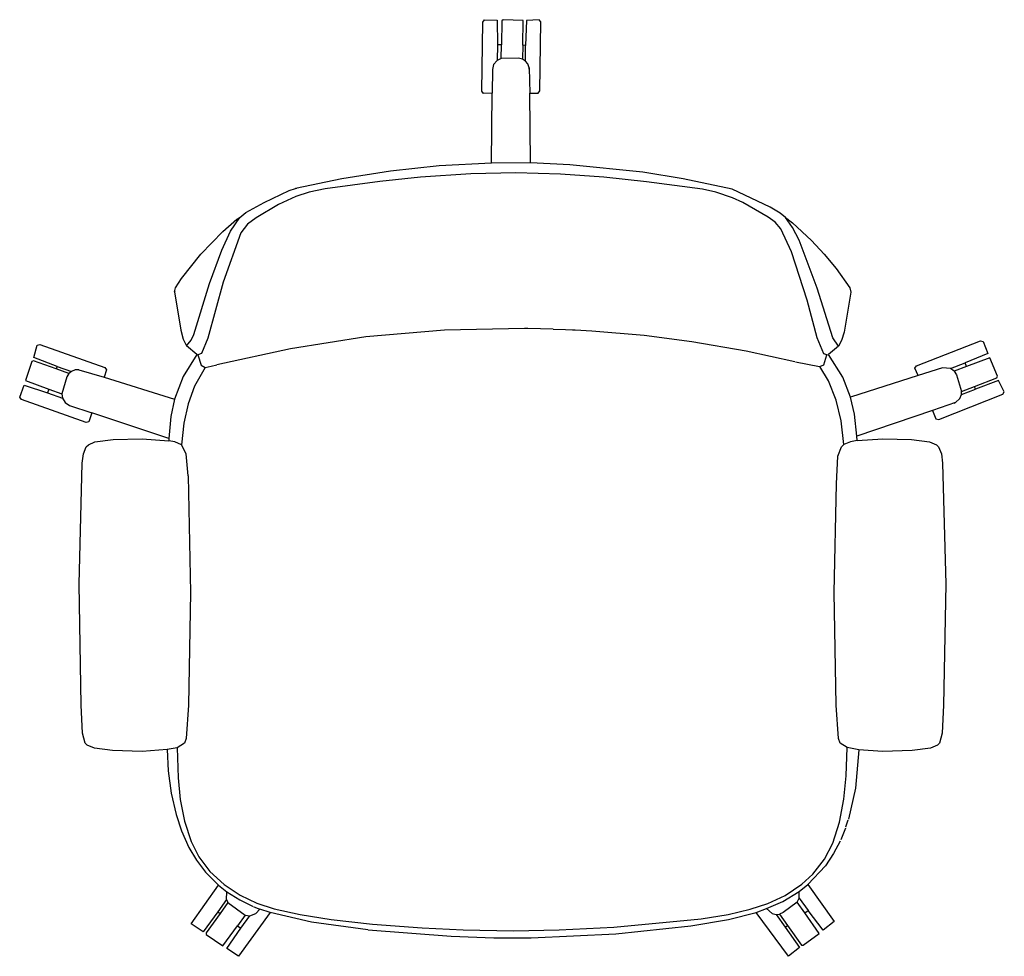
# Model space of a CAD drawing. Units: inches. Extents: x -71 to 71, y -21 to 21.
# Drawn here: x -71 to -43, y -13 to 13 of the extents above; entities that cross this region are included whole.
import ezdxf

# ---------------------------------------------------------------- set-up
doc = ezdxf.new("R2010")
doc.units = ezdxf.units.IN
doc.header["$MEASUREMENT"] = 0

msp = doc.modelspace()

# ---------------------------------------------------------------- linework, layer by layer
for p, q in [((-58.006, 10.985), (-57.98, 12.927)), ((-57.98, 12.927), (-57.933, 12.993)), ((-57.933, 12.993), (-57.571, 12.985)), ((-57.571, 12.985), (-57.568, 12.291)), ((-57.442, 12.966), (-57.455, 12.289)), ((-57.407, 13), (-57.442, 12.966)), ((-56.845, 12.979), (-57.407, 13)), ((-56.849, 12.277), (-56.845, 12.979)), ((-56.749, 12.976), (-56.77, 12.275)), ((-56.387, 13), (-56.749, 12.976)), ((-56.341, 12.936), (-56.387, 13)), ((-56.367, 10.994), (-56.341, 12.936)), ((-57.568, 12.291), (-57.574, 11.85)), ((-57.455, 12.289), (-57.568, 12.291)), ((-57.463, 11.901), (-57.455, 12.289)), ((-56.849, 12.277), (-56.856, 11.886)), ((-56.77, 12.275), (-56.849, 12.277)), ((-56.776, 11.834), (-56.77, 12.275)), ((-57.673, 11.732), (-57.71, 11.591)), ((-57.574, 11.85), (-57.673, 11.732)), ((-57.463, 11.901), (-57.574, 11.85)), ((-56.972, 11.912), (-57.463, 11.901)), ((-56.856, 11.886), (-56.972, 11.912)), ((-56.776, 11.834), (-56.856, 11.886)), ((-56.707, 11.75), (-56.776, 11.834)), ((-56.672, 11.644), (-56.707, 11.75)), ((-57.71, 11.591), (-57.715, 10.927)), ((-56.672, 11.644), (-56.654, 10.923)), ((-56.667, 11.601), (-56.672, 11.644)), ((-57.96, 10.922), (-58.006, 10.985)), ((-57.715, 10.927), (-57.96, 10.922)), ((-57.73, 8.956), (-57.715, 10.927)), ((-56.654, 10.923), (-56.658, 10.923)), ((-56.654, 10.923), (-56.414, 10.929)), ((-56.629, 8.958), (-56.654, 10.923)), ((-56.414, 10.929), (-56.367, 10.994)), ((-57.73, 8.956), (-59.211, 8.873)), ((-56.629, 8.958), (-57.73, 8.956)), ((-55.521, 8.906), (-56.629, 8.958)), ((-53.465, 8.696), (-55.521, 8.906)), ((-60.585, 8.727), (-61.951, 8.511)), ((-59.211, 8.873), (-60.585, 8.727)), ((-58.319, 8.65), (-59.733, 8.556)), ((-57.047, 8.679), (-58.319, 8.65)), ((-55.786, 8.641), (-57.047, 8.679)), ((-54.565, 8.556), (-55.786, 8.641)), ((-52.328, 8.511), (-53.465, 8.696)), ((-61.951, 8.511), (-63.265, 8.235)), ((-60.881, 8.436), (-62.424, 8.226)), ((-59.733, 8.556), (-60.881, 8.436)), ((-53.362, 8.429), (-54.565, 8.556)), ((-51.784, 8.216), (-53.362, 8.429)), ((-50.942, 8.218), (-52.328, 8.511)), ((-64.144, 7.844), (-63.438, 8.182)), ((-63.438, 8.182), (-63.265, 8.235)), ((-63.229, 8.237), (-63.265, 8.235)), ((-62.875, 8.133), (-63.257, 8.009)), ((-62.424, 8.226), (-62.875, 8.133)), ((-51.407, 8.134), (-51.784, 8.216)), ((-50.933, 7.973), (-51.407, 8.134)), ((-49.876, 7.706), (-50.942, 8.218)), ((-64.66, 7.564), (-64.144, 7.844)), ((-63.74, 7.783), (-64.376, 7.411)), ((-63.257, 8.009), (-63.74, 7.783)), ((-50.64, 7.838), (-50.933, 7.973)), ((-49.929, 7.429), (-50.64, 7.838)), ((-64.834, 7.42), (-64.66, 7.564)), ((-49.589, 7.544), (-49.876, 7.706)), ((-49.444, 7.42), (-49.589, 7.544)), ((-65.311, 7.02), (-64.92, 7.374)), ((-65.098, 7.033), (-64.834, 7.42)), ((-64.92, 7.374), (-64.834, 7.42)), ((-64.619, 7.23), (-64.802, 6.988)), ((-64.376, 7.411), (-64.619, 7.23)), ((-49.733, 7.285), (-49.929, 7.429)), ((-49.574, 7.103), (-49.733, 7.285)), ((-49.444, 7.42), (-49.239, 7.268)), ((-49.239, 7.136), (-49.444, 7.42)), ((-49.239, 7.268), (-48.709, 6.769)), ((-65.932, 6.383), (-65.311, 7.02)), ((-65.344, 6.5), (-65.098, 7.033)), ((-64.802, 6.988), (-65.302, 5.599)), ((-49.267, 6.452), (-49.574, 7.103)), ((-49.056, 6.782), (-49.239, 7.136)), ((-48.551, 5.424), (-49.056, 6.782)), ((-48.709, 6.769), (-48.347, 6.383)), ((-65.684, 5.556), (-65.344, 6.5)), ((-48.828, 5.09), (-49.267, 6.452)), ((-66.476, 5.694), (-65.932, 6.383)), ((-48.347, 6.383), (-48.011, 5.977)), ((-48.011, 5.977), (-47.628, 5.436)), ((-66.65, 5.436), (-66.476, 5.694)), ((-66.133, 4.122), (-65.684, 5.556)), ((-65.302, 5.599), (-65.737, 4.01)), ((-66.675, 5.323), (-66.65, 5.436)), ((-66.668, 5.344), (-66.675, 5.323)), ((-66.675, 5.323), (-66.5, 4.244)), ((-48.107, 4.022), (-48.551, 5.424)), ((-47.601, 5.313), (-47.789, 4.186)), ((-47.628, 5.436), (-47.601, 5.313)), ((-48.543, 4.024), (-48.828, 5.09)), ((-66.5, 4.244), (-66.433, 3.984)), ((-59.058, 4.239), (-61.275, 4.049)), ((-56.8, 4.286), (-59.058, 4.239)), ((-56.8, 4.275), (-56.8, 4.286)), ((-56.713, 4.285), (-56.8, 4.286)), ((-56.711, 4.285), (-56.713, 4.285)), ((-56.712, 4.275), (-56.713, 4.285)), ((-55.993, 4.271), (-56.711, 4.285)), ((-56.711, 4.275), (-56.711, 4.285)), ((-55.993, 4.271), (-55.647, 4.258)), ((-55.993, 4.266), (-55.993, 4.271)), ((-55.647, 4.258), (-55.452, 4.249)), ((-55.647, 4.258), (-55.647, 4.256)), ((-55.452, 4.249), (-55.373, 4.246)), ((-55.452, 4.248), (-55.452, 4.249)), ((-55.373, 4.246), (-54.901, 4.22)), ((-55.373, 4.246), (-55.373, 4.244)), ((-54.901, 4.22), (-53.429, 4.097)), ((-54.901, 4.218), (-54.901, 4.22)), ((-47.789, 4.186), (-47.86, 3.944)), ((-66.433, 3.984), (-66.339, 3.794)), ((-66.339, 3.794), (-66.206, 3.957)), ((-66.206, 3.957), (-66.133, 4.122)), ((-65.737, 4.01), (-65.913, 3.582)), ((-61.275, 4.049), (-63.405, 3.717)), ((-53.429, 4.097), (-52.084, 3.925)), ((-52.084, 3.925), (-50.549, 3.655)), ((-48.356, 3.577), (-48.543, 4.024)), ((-47.942, 3.791), (-48.107, 4.022)), ((-47.86, 3.944), (-47.942, 3.791)), ((-45.746, 3.231), (-43.94, 3.943)), ((-43.94, 3.943), (-43.861, 3.925)), ((-43.861, 3.925), (-43.731, 3.586)), ((-70.644, 3.465), (-70.55, 3.816)), ((-70.55, 3.816), (-70.475, 3.838)), ((-70.475, 3.838), (-68.645, 3.187)), ((-66.047, 3.55), (-66.339, 3.794)), ((-63.405, 3.717), (-65.48, 3.26)), ((-50.549, 3.655), (-49.181, 3.352)), ((-47.942, 3.791), (-48.226, 3.552)), ((-70.696, 3.355), (-70.878, 2.824)), ((-70.651, 3.376), (-70.696, 3.355)), ((-70.014, 3.145), (-70.651, 3.376)), ((-69.988, 3.219), (-70.644, 3.465)), ((-66.047, 3.55), (-66.433, 2.932)), ((-66.014, 3.544), (-66.047, 3.55)), ((-65.913, 3.582), (-66.014, 3.544)), ((-66.014, 3.544), (-65.926, 3.252)), ((-49.158, 3.346), (-48.481, 3.212)), ((-48.363, 3.259), (-48.273, 3.543)), ((-48.273, 3.543), (-48.356, 3.577)), ((-48.273, 3.543), (-48.226, 3.552)), ((-47.821, 2.91), (-48.226, 3.552)), ((-43.731, 3.586), (-44.372, 3.321)), ((-43.673, 3.459), (-44.331, 3.216)), ((-43.461, 2.939), (-43.673, 3.459)), ((-69.988, 3.219), (-70.014, 3.145)), ((-69.659, 3.016), (-70.014, 3.145)), ((-69.988, 3.219), (-69.58, 3.074)), ((-69.58, 3.074), (-69.659, 3.016)), ((-69.475, 3.123), (-69.58, 3.074)), ((-69.374, 3.123), (-69.475, 3.123)), ((-69.374, 3.123), (-68.664, 2.913)), ((-68.598, 3.121), (-68.664, 2.913)), ((-68.645, 3.187), (-68.598, 3.121)), ((-65.813, 3.19), (-66.107, 2.663)), ((-65.926, 3.252), (-65.813, 3.19)), ((-65.813, 3.19), (-65.638, 3.225)), ((-65.643, 3.227), (-65.484, 3.259)), ((-48.476, 3.214), (-48.363, 3.259)), ((-48.232, 2.806), (-48.476, 3.214)), ((-45.788, 3.165), (-45.746, 3.231)), ((-45.698, 2.957), (-45.788, 3.165)), ((-45.016, 3.174), (-45.698, 2.957)), ((-44.789, 3.157), (-45.016, 3.174)), ((-44.789, 3.157), (-44.372, 3.321)), ((-44.679, 3.081), (-44.789, 3.157)), ((-44.331, 3.216), (-44.679, 3.081)), ((-44.679, 3.081), (-44.616, 2.978)), ((-44.331, 3.216), (-44.372, 3.321)), ((-70.878, 2.824), (-70.222, 2.575)), ((-69.715, 2.919), (-69.858, 2.442)), ((-69.659, 3.016), (-69.715, 2.919)), ((-68.664, 2.913), (-66.674, 2.294)), ((-66.433, 2.932), (-66.674, 2.294)), ((-48.01, 2.267), (-48.232, 2.806)), ((-47.605, 2.354), (-47.821, 2.91)), ((-45.698, 2.957), (-47.605, 2.354)), ((-44.616, 2.978), (-44.473, 2.51)), ((-44.113, 2.649), (-43.481, 2.894)), ((-43.428, 2.823), (-44.084, 2.576)), ((-43.481, 2.894), (-43.461, 2.939)), ((-43.268, 2.496), (-43.428, 2.823)), ((-71.043, 2.35), (-70.918, 2.69)), ((-70.918, 2.69), (-70.261, 2.468)), ((-70.222, 2.575), (-70.261, 2.468)), ((-70.222, 2.575), (-69.858, 2.442)), ((-66.107, 2.663), (-66.289, 2.165)), ((-44.475, 2.422), (-44.084, 2.576)), ((-44.475, 2.422), (-44.473, 2.51)), ((-44.473, 2.51), (-44.113, 2.649)), ((-44.084, 2.576), (-44.113, 2.649)), ((-70.996, 2.284), (-71.043, 2.35)), ((-69.166, 1.633), (-70.996, 2.284)), ((-70.261, 2.468), (-69.839, 2.318)), ((-69.858, 2.442), (-69.839, 2.318)), ((-69.839, 2.318), (-69.761, 2.197)), ((-66.674, 2.294), (-66.778, 1.804)), ((-47.867, 1.685), (-48.01, 2.267)), ((-47.493, 1.874), (-47.605, 2.354)), ((-45.117, 1.718), (-43.31, 2.43)), ((-44.644, 2.203), (-44.519, 2.314)), ((-44.519, 2.314), (-44.475, 2.422)), ((-43.31, 2.43), (-43.268, 2.496)), ((-69.761, 2.197), (-69.638, 2.118)), ((-69.638, 2.118), (-69.01, 1.91)), ((-66.289, 2.165), (-66.412, 1.616)), ((-45.298, 1.971), (-47.424, 1.251)), ((-44.644, 2.203), (-45.298, 1.971)), ((-45.298, 1.971), (-45.196, 1.736)), ((-44.683, 2.184), (-44.644, 2.203)), ((-69.01, 1.91), (-69.091, 1.655)), ((-66.837, 1.185), (-69.01, 1.91)), ((-66.778, 1.804), (-66.837, 1.185)), ((-47.792, 1.016), (-47.867, 1.685)), ((-47.424, 1.251), (-47.493, 1.874)), ((-45.196, 1.736), (-45.117, 1.718)), ((-69.091, 1.655), (-69.166, 1.633)), ((-66.412, 1.616), (-66.474, 1.001)), ((-68.92, 1.089), (-68.406, 1.154)), ((-68.406, 1.154), (-67.591, 1.176)), ((-67.591, 1.176), (-66.84, 1.119)), ((-66.837, 1.185), (-66.84, 1.119)), ((-66.668, 1.089), (-66.84, 1.119)), ((-66.832, 1.183), (-66.837, 1.185)), ((-47.416, 1.123), (-47.607, 1.093)), ((-47.416, 1.123), (-47.424, 1.251)), ((-47.416, 1.123), (-46.699, 1.176)), ((-46.699, 1.176), (-45.883, 1.154)), ((-45.883, 1.154), (-45.383, 1.093)), ((-69.245, 0.755), (-69.163, 0.951)), ((-69.163, 0.951), (-69.106, 1.009)), ((-69.106, 1.009), (-68.92, 1.089)), ((-66.474, 1.001), (-66.668, 1.089)), ((-66.343, 0.755), (-66.474, 1.001)), ((-47.961, 0.681), (-47.864, 0.951)), ((-47.864, 0.951), (-47.792, 1.016)), ((-47.607, 1.093), (-47.792, 1.016)), ((-45.383, 1.093), (-45.183, 1.009)), ((-45.183, 1.009), (-45.126, 0.951)), ((-45.126, 0.951), (-45.044, 0.755)), ((-69.28, 0.486), (-69.245, 0.755)), ((-66.293, 0.135), (-66.343, 0.755)), ((-48.006, -0.095), (-47.961, 0.681)), ((-45.044, 0.755), (-45.009, 0.486)), ((-69.368, -2.93), (-69.28, 0.486)), ((-45.009, 0.486), (-44.922, -2.93)), ((-66.284, 0.136), (-66.293, 0.135)), ((-66.293, 0.135), (-66.221, -3.157)), ((-48.069, -3.157), (-48.006, -0.095)), ((-48.006, -0.095), (-48.013, -0.095)), ((-69.307, -6.344), (-69.368, -2.93)), ((-44.922, -2.93), (-44.982, -6.344)), ((-66.221, -3.157), (-66.282, -6.344)), ((-48.007, -6.344), (-48.069, -3.157)), ((-69.269, -7.13), (-69.307, -6.344)), ((-66.282, -6.344), (-66.345, -7.281)), ((-47.944, -7.281), (-48.007, -6.344)), ((-44.982, -6.344), (-45.02, -7.13)), ((-69.194, -7.415), (-69.269, -7.13)), ((-45.02, -7.13), (-45.095, -7.415)), ((-69.136, -7.473), (-69.194, -7.415)), ((-68.937, -7.557), (-69.136, -7.473)), ((-66.394, -7.415), (-66.603, -7.54)), ((-66.345, -7.281), (-66.394, -7.415)), ((-47.895, -7.415), (-47.944, -7.281)), ((-47.704, -7.534), (-47.895, -7.415)), ((-45.154, -7.473), (-45.353, -7.557)), ((-45.095, -7.415), (-45.154, -7.473)), ((-68.425, -7.621), (-68.937, -7.557)), ((-67.584, -7.644), (-68.425, -7.621)), ((-66.886, -7.593), (-67.584, -7.644)), ((-66.603, -7.54), (-66.886, -7.593)), ((-66.886, -7.593), (-66.85, -8.191)), ((-66.603, -7.54), (-66.572, -8.39)), ((-47.729, -8.337), (-47.704, -7.534)), ((-47.373, -7.597), (-47.704, -7.534)), ((-47.373, -7.597), (-47.468, -8.685)), ((-46.705, -7.644), (-47.373, -7.597)), ((-45.864, -7.621), (-46.705, -7.644)), ((-45.353, -7.557), (-45.864, -7.621)), ((-66.85, -8.191), (-66.768, -8.819)), ((-66.572, -8.39), (-66.512, -9)), ((-47.796, -8.989), (-47.729, -8.337)), ((-66.768, -8.819), (-66.632, -9.421)), ((-47.468, -8.685), (-47.666, -9.56)), ((-66.512, -9), (-66.393, -9.612)), ((-47.915, -9.637), (-47.796, -8.989)), ((-66.632, -9.421), (-66.48, -9.882)), ((-66.393, -9.612), (-66.209, -10.189)), ((-48.108, -10.237), (-47.915, -9.637)), ((-47.736, -9.771), (-47.67, -9.573)), ((-66.48, -9.882), (-66.269, -10.353)), ((-47.751, -9.814), (-47.881, -10.136)), ((-66.209, -10.189), (-65.989, -10.622)), ((-48.341, -10.684), (-48.108, -10.237)), ((-47.898, -10.173), (-48.082, -10.528)), ((-66.269, -10.353), (-66.057, -10.713)), ((-48.082, -10.528), (-48.313, -10.874)), ((-66.057, -10.713), (-65.804, -11.049)), ((-65.989, -10.622), (-65.676, -11.033)), ((-48.672, -11.107), (-48.341, -10.684)), ((-65.804, -11.049), (-65.435, -11.418)), ((-65.676, -11.033), (-65.277, -11.402)), ((-48.981, -11.394), (-48.672, -11.107)), ((-48.313, -10.874), (-48.814, -11.403)), ((-66.201, -12.513), (-65.435, -11.418)), ((-65.435, -11.418), (-65.196, -11.606)), ((-65.277, -11.402), (-64.828, -11.702)), ((-65.209, -11.825), (-65.196, -11.606)), ((-65.196, -11.606), (-64.837, -11.834)), ((-49.519, -11.876), (-49.058, -11.594)), ((-49.448, -11.708), (-48.981, -11.394)), ((-49.058, -11.594), (-48.814, -11.403)), ((-49.055, -11.787), (-49.058, -11.594)), ((-48.814, -11.403), (-48.069, -12.447)), ((-65.209, -11.825), (-65.454, -12.168)), ((-65.169, -11.907), (-65.39, -12.214)), ((-65.209, -11.825), (-65.169, -11.907)), ((-65.169, -11.907), (-64.68, -12.267)), ((-64.837, -11.834), (-64.461, -12.016)), ((-64.828, -11.702), (-64.351, -11.926)), ((-64.351, -11.926), (-63.863, -12.086)), ((-50.44, -12.1), (-49.943, -11.939)), ((-49.973, -12.081), (-49.519, -11.876)), ((-49.943, -11.939), (-49.448, -11.708)), ((-49.112, -11.895), (-49.506, -12.194)), ((-49.112, -11.895), (-49.113, -11.894)), ((-49.112, -11.895), (-49.055, -11.787)), ((-48.891, -12.204), (-49.112, -11.895)), ((-49.055, -11.787), (-48.799, -12.138)), ((-65.454, -12.168), (-65.87, -12.732)), ((-65.39, -12.214), (-65.786, -12.763)), ((-65.454, -12.168), (-65.39, -12.214)), ((-63.976, -12.194), (-64.868, -13.426)), ((-64.555, -12.282), (-64.385, -12.217)), ((-64.438, -12.026), (-64.271, -12.092)), ((-64.385, -12.217), (-64.271, -12.092)), ((-63.976, -12.194), (-64.271, -12.092)), ((-63.975, -12.192), (-63.976, -12.194)), ((-62.812, -12.466), (-63.976, -12.194)), ((-63.863, -12.086), (-63.127, -12.25)), ((-51.057, -12.247), (-50.44, -12.1)), ((-51.051, -12.39), (-50.271, -12.186)), ((-50.271, -12.186), (-49.973, -12.081)), ((-49.358, -13.421), (-50.271, -12.186)), ((-49.973, -12.081), (-49.816, -12.219)), ((-49.816, -12.219), (-49.706, -12.248)), ((-49.506, -12.194), (-49.612, -12.24)), ((-48.891, -12.204), (-48.799, -12.138)), ((-48.49, -12.78), (-48.891, -12.204)), ((-48.382, -12.692), (-48.799, -12.138)), ((-64.68, -12.267), (-64.898, -12.569)), ((-64.806, -12.635), (-64.555, -12.282)), ((-64.68, -12.267), (-64.555, -12.282)), ((-63.127, -12.25), (-62.255, -12.387)), ((-61.223, -12.679), (-62.812, -12.466)), ((-62.255, -12.387), (-61.094, -12.515)), ((-54.284, -12.605), (-51.816, -12.368)), ((-52.111, -12.564), (-51.051, -12.39)), ((-51.816, -12.368), (-51.057, -12.247)), ((-49.706, -12.248), (-49.612, -12.24)), ((-49.706, -12.248), (-49.448, -12.603)), ((-49.612, -12.24), (-49.384, -12.557)), ((-48.069, -12.447), (-48.382, -12.692)), ((-65.87, -12.732), (-66.201, -12.513)), ((-65.786, -12.763), (-65.779, -12.812)), ((-65.317, -13.132), (-64.898, -12.569)), ((-65.199, -13.207), (-64.806, -12.635)), ((-64.898, -12.569), (-64.806, -12.635)), ((-61.209, -12.681), (-58.871, -12.858)), ((-61.094, -12.515), (-59.691, -12.624)), ((-59.691, -12.624), (-58.534, -12.681)), ((-58.534, -12.681), (-57.109, -12.704)), ((-57.109, -12.704), (-55.823, -12.683)), ((-55.823, -12.683), (-54.284, -12.605)), ((-54.231, -12.789), (-52.115, -12.565)), ((-49.448, -12.603), (-49.384, -12.557)), ((-49.448, -12.603), (-49.045, -13.177)), ((-49.384, -12.557), (-48.99, -13.108)), ((-65.779, -12.812), (-65.317, -13.132)), ((-58.871, -12.858), (-57.671, -12.901)), ((-57.671, -12.901), (-56.611, -12.902)), ((-56.611, -12.902), (-54.231, -12.789)), ((-48.941, -13.116), (-48.49, -12.78)), ((-64.868, -13.426), (-65.199, -13.207)), ((-49.045, -13.177), (-49.358, -13.421)), ((-48.99, -13.108), (-48.941, -13.116))]:
    msp.add_line(p, q)

doc.saveas('drawing.dxf')
